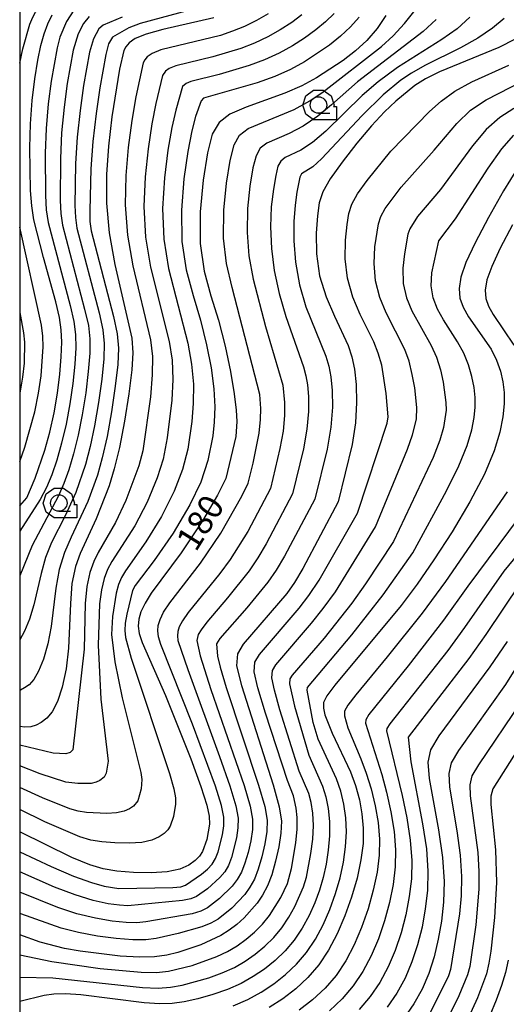
# Model space of a CAD drawing. Extents: x -8000 to -5999, y 88499 to 90002.
# Drawn here: x -8000 to -7926, y 88696 to 88846 of the extents above; entities that cross this region are included whole.
import ezdxf

# ---------------------------------------------------------------- set-up
doc = ezdxf.new("R2010")
doc.units = 0
doc.header["$MEASUREMENT"] = 0
for name, color, linetype in [('6331000', 3, 'CONTINUOUS'), ('7101000', 2, 'CONTINUOUS'), ('7102000', 6, 'CONTINUOUS'), ('999', 7, 'CONTINUOUS'), ('CLIP_BOX', 6, 'CONTINUOUS')]:
    doc.layers.add(name, color=color, linetype=linetype)
doc.styles.add('Dm_Anotation', font='txt.shx', dxfattribs={"bigfont": 'PSCDM.shx'})

# ---------------------------------------------------------------- blocks, each defined once
blk = doc.blocks.new('633100')
at = {"layer": '6331000'}
blk.add_lwpolyline([(0, -0.5), (0.7, -0.5)], dxfattribs=at)
blk.add_circle((0, 0), 0.5, dxfattribs=at)
at = {"layer": 'CLIP_BOX'}
blk.add_lwpolyline([(1.1, -0.1), (1.1, -0.9), (-0.292, -0.9), (-0.766, -0.556), (-0.946, 0), (-0.766, 0.556), (-0.292, 0.9), (0.292, 0.9), (0.766, 0.556), (0.946, 0), (0.914, -0.1)], close=True, dxfattribs=at)

msp = doc.modelspace()

# ---------------------------------------------------------------- linework, layer by layer
at = {"layer": '7101000'}
for points in [[(-8000, 88771.76), (-7998.92, 88773.02), (-7997.65, 88775.98), (-7996.17, 88780.23), (-7995.44, 88782.96), (-7994.79, 88785.92), (-7994.26, 88788.93), (-7993.9, 88791.8), (-7993.69, 88794.42), (-7993.62, 88796.67), (-7993.69, 88798.54), (-7993.96, 88800.42), (-7994.52, 88802.8), (-7996.4, 88809.54), (-7997.86, 88815.28), (-7998.18, 88817.4), (-7998.35, 88819.74), (-7998.47, 88826.18), (-7998.36, 88829.83), (-7998.09, 88833.4), (-7997.7, 88836.69), (-7997.25, 88839.51), (-7996.78, 88841.77), (-7996.29, 88843.55), (-7995.73, 88845.05), (-7995.09, 88846.4)], [(-7944.37, 88846.32), (-7945.73, 88844.32), (-7947.26, 88842.54), (-7948.99, 88840.94), (-7950.88, 88839.48), (-7954.92, 88836.85), (-7957.17, 88835.64), (-7959.74, 88834.51), (-7965.63, 88832.4), (-7968.09, 88831.32), (-7969.73, 88830.07), (-7970.75, 88828.26), (-7971.48, 88825.43), (-7972.15, 88821.3), (-7972.61, 88816.46), (-7972.61, 88811.65), (-7971.98, 88807.47), (-7970.95, 88803.71), (-7969.8, 88799.98), (-7968.78, 88796.03), (-7967.97, 88792.18), (-7967.41, 88788.83), (-7967.11, 88786.34), (-7967.02, 88784.58), (-7967.17, 88782.33), (-7968.7, 88775.96), (-7969.97, 88773.39), (-7972.22, 88769.51), (-7975.46, 88764.63), (-7980.03, 88758.53), (-7980.97, 88756.99), (-7981.58, 88755.67), (-7981.91, 88754.53), (-7982.01, 88753.49), (-7981.85, 88752.38), (-7981.4, 88751), (-7977.87, 88742.94), (-7974.03, 88733.33), (-7972.47, 88729.1), (-7971.57, 88726.29), (-7971.21, 88724.59), (-7971.2, 88723.4), (-7971.58, 88721.08), (-7972.23, 88719.22), (-7972.69, 88718.51), (-7973.35, 88717.85), (-7974.31, 88717.18), (-7975.68, 88716.57), (-7977.58, 88716.14), (-7980.04, 88715.98), (-7982.73, 88716.03), (-7985.23, 88716.24), (-7987.3, 88716.58), (-7989.37, 88717.21), (-7992.07, 88718.34), (-8000, 88722.23)], [(-7970.53, 88845.98), (-7978.28, 88844.17), (-7980.81, 88843.48), (-7982.46, 88842.8), (-7983.4, 88842.15), (-7983.89, 88841.58), (-7984.19, 88841.02), (-7984.83, 88838.15), (-7985.99, 88830.9), (-7986.53, 88826.48), (-7986.84, 88822.15), (-7986.83, 88817.81), (-7986.41, 88813.27), (-7985.55, 88808.46), (-7982.99, 88797.28), (-7982.81, 88795.06), (-7982.97, 88792.45), (-7983.43, 88788.83), (-7984.1, 88784.66), (-7984.86, 88780.66), (-7985.64, 88777.39), (-7986.4, 88774.82), (-7988.37, 88769.82), (-7990.82, 88764.55), (-7991.52, 88762.55), (-7992.06, 88760), (-7992.31, 88756.93), (-7992.57, 88750.16), (-7992.94, 88746.99), (-7993.53, 88744.23), (-7994.25, 88742.03), (-7995.06, 88740.48), (-7995.9, 88739.48), (-7996.73, 88738.85), (-7997.51, 88738.44), (-7998.32, 88738.21), (-7999.22, 88738.14), (-8000, 88738.23)], [(-7924.74, 88842.73), (-7927.22, 88841.47), (-7936.26, 88837.78), (-7938.39, 88836.71), (-7940, 88835.68), (-7942.89, 88833.3), (-7944.58, 88831.68), (-7946.55, 88829.57), (-7948.82, 88826.89), (-7951.05, 88824.03), (-7952.86, 88821.47), (-7953.97, 88819.52), (-7954.52, 88817.82), (-7954.79, 88815.85), (-7954.97, 88813.21), (-7954.92, 88810.08), (-7954.46, 88806.75), (-7953.45, 88803.53), (-7952.17, 88800.59), (-7950.1, 88796.14), (-7949.54, 88794.42), (-7949.17, 88792.56), (-7948.92, 88790.24), (-7948.83, 88787.48), (-7949.01, 88784.38), (-7949.51, 88781.09), (-7951.63, 88772.38), (-7957, 88762.23), (-7958.25, 88760.15), (-7959.43, 88758.48), (-7966.04, 88750.76), (-7966.93, 88749.26), (-7967.05, 88747.46), (-7966.34, 88744.47), (-7961.53, 88729.36), (-7960.6, 88726.03), (-7960.25, 88723.85), (-7960.32, 88722.02), (-7960.64, 88719.95), (-7961.13, 88717.75), (-7961.73, 88715.69), (-7962.39, 88714), (-7963.12, 88712.61), (-7963.95, 88711.39), (-7965.92, 88709.14), (-7967.02, 88708.14), (-7968.18, 88707.27), (-7969.45, 88706.48), (-7972.51, 88705.07), (-7975.98, 88703.9), (-7977.66, 88703.49), (-7979.51, 88703.24), (-7981.81, 88703.19), (-7984.72, 88703.35), (-7990.84, 88704.07), (-7993.21, 88704.49), (-7996.89, 88705.45), (-8000, 88706.59)], [(-7924.4, 88823.12), (-7926.5, 88819.66), (-7928.8, 88815.6), (-7930.84, 88811.76), (-7932.23, 88808.78), (-7933.01, 88806.55), (-7933.27, 88804.83), (-7933.14, 88803.35), (-7932.64, 88801.96), (-7931.82, 88800.53), (-7928.42, 88795.59), (-7927.57, 88793.92), (-7926.98, 88792.27), (-7926.61, 88790.65), (-7926.43, 88789.03), (-7926.44, 88787.29), (-7926.64, 88785.32), (-7927.07, 88782.99), (-7927.92, 88780.13), (-7929.41, 88776.61), (-7931.64, 88772.37), (-7934.34, 88767.84), (-7937.1, 88763.55), (-7939.63, 88759.88), (-7942.05, 88756.64), (-7952.14, 88744.51), (-7953.37, 88742.88), (-7953.86, 88741.87), (-7953.88, 88741.03), (-7953.65, 88740.02), (-7952.55, 88737.21), (-7949.77, 88731.37), (-7949, 88729.25), (-7948.41, 88727.11), (-7948.02, 88724.95), (-7947.82, 88722.76), (-7947.86, 88720.46), (-7948.17, 88717.96), (-7948.77, 88715.2), (-7949.61, 88712.31), (-7950.63, 88709.44), (-7951.78, 88706.73), (-7953.08, 88704.24), (-7954.56, 88702.01), (-7956.22, 88700.07), (-7958.05, 88698.37), (-7960.02, 88696.86), (-7962.1, 88695.5)], [(-7925.98, 88751.15), (-7928.61, 88747.32), (-7936.36, 88736.81), (-7937.61, 88734.69), (-7938.04, 88732.81), (-7937.83, 88730.35), (-7936.42, 88722.53), (-7935.79, 88718.3), (-7935.54, 88714.65), (-7935.63, 88711.51), (-7935.95, 88708.65), (-7936.43, 88705.89), (-7937.06, 88703.23), (-7937.88, 88700.7), (-7938.9, 88698.31), (-7940.14, 88696.07), (-7941.59, 88693.96)]]:
    msp.add_lwpolyline(points, dxfattribs=at)
at = {"layer": '7102000'}
for points in [[(-8000, 88839.08), (-7999.55, 88841.23), (-7998.47, 88845.01), (-7998.03, 88846.07), (-7997.58, 88846.8), (-7997, 88847.48), (-7993.46, 88850.98), (-7992.53, 88851.56), (-7991.39, 88852.03), (-7986.43, 88853.32), (-7984.71, 88853.94), (-7983.1, 88854.71), (-7981.67, 88855.59), (-7980.45, 88856.57), (-7979.46, 88857.55), (-7978.14, 88859.16), (-7976.95, 88861.33), (-7976.19, 88863.49), (-7975.91, 88864.82), (-7975.75, 88866.25), (-7975.72, 88867.69), (-7975.85, 88869.07), (-7976.34, 88871.29), (-7976.94, 88872.96)], [(-7973.99, 88847.16), (-7981.69, 88845.08), (-7983.45, 88844.43), (-7985.9, 88843), (-7986.5, 88842), (-7986.93, 88840.38), (-7987.84, 88835.32), (-7988.41, 88831.4), (-7988.89, 88827.15), (-7989.19, 88823.03), (-7989.36, 88816.69), (-7989.34, 88814.99), (-7989.13, 88813.59), (-7985.75, 88800.56), (-7985.18, 88797.91), (-7984.99, 88795.76), (-7985.1, 88793.29), (-7985.48, 88789.95), (-7986.06, 88786.08), (-7986.74, 88782.3), (-7987.47, 88779.1), (-7988.21, 88776.45), (-7989.64, 88772.46), (-7992.2, 88767.01), (-7993.19, 88764.69), (-7994, 88762.1), (-7994.5, 88759.26), (-7995.2, 88753.43), (-7995.74, 88750.78), (-7996.41, 88748.48), (-7997.14, 88746.67), (-7997.88, 88745.4), (-7998.58, 88744.59), (-7999.25, 88744.09), (-7999.87, 88743.76), (-8000, 88743.72)], [(-8000, 88719.17), (-7995.23, 88716.95), (-7991.82, 88715.48), (-7989.12, 88714.5), (-7987.16, 88713.95), (-7984.93, 88713.59), (-7976.74, 88713.77), (-7975.54, 88713.88), (-7974.83, 88714.1), (-7972.38, 88715.78), (-7971.47, 88716.56), (-7970.77, 88717.33), (-7970.26, 88718.17), (-7969.85, 88719.18), (-7969.2, 88721.78), (-7969.02, 88723.12), (-7969.02, 88724.44), (-7969.37, 88726.24), (-7970.28, 88729.15), (-7973.75, 88738.57), (-7978.56, 88750.7), (-7978.91, 88751.86), (-7979.03, 88752.76), (-7978.95, 88753.59), (-7978.68, 88754.52), (-7978.14, 88755.64), (-7977.22, 88757.05), (-7972.53, 88763.06), (-7969.43, 88767.64), (-7966.26, 88773.27), (-7965.29, 88775.23), (-7964.53, 88778.29), (-7963.63, 88782.82), (-7963.42, 88784.88), (-7963.38, 88786.57), (-7963.51, 88788.69), (-7967.74, 88804.98), (-7968.58, 88808.62), (-7969.04, 88812.49), (-7969, 88816.72), (-7968.59, 88820.84), (-7968.03, 88824.29), (-7967.43, 88826.64), (-7966.61, 88828.11), (-7965.29, 88829.12), (-7958.34, 88832.01), (-7955.96, 88833.33), (-7953.93, 88834.69), (-7945.06, 88841.59), (-7943.27, 88843.25), (-7941.55, 88845.1), (-7939.95, 88847.15)], [(-7991.8, 88847.12), (-7992.9, 88845.39), (-7993.89, 88843.03), (-7994.32, 88841.42), (-7995.23, 88836.34), (-7995.67, 88832.9), (-7995.99, 88829.16), (-7996.15, 88825.39), (-7996.1, 88818.98), (-7995.97, 88816.8), (-7995.68, 88814.85), (-7992.33, 88802.24), (-7991.77, 88799.79), (-7991.51, 88797.84), (-7991.49, 88795.82), (-7991.64, 88793.3), (-7991.94, 88790.37), (-7992.38, 88787.27), (-7992.96, 88784.21), (-7993.63, 88781.33), (-7994.36, 88778.74), (-7995.13, 88776.51), (-7995.95, 88774.56), (-7996.89, 88772.74), (-8000, 88767.91)], [(-7952.25, 88846.61), (-7953.54, 88845.37), (-7955.05, 88844.12), (-7956.75, 88842.89), (-7958.59, 88841.71), (-7960.61, 88840.6), (-7962.81, 88839.59), (-7965.17, 88838.7), (-7969.71, 88837.35), (-7974.03, 88836.27), (-7974.7, 88836), (-7975.27, 88835.51), (-7976.3, 88831.95), (-7976.89, 88829.31), (-7977.5, 88825.85), (-7978.03, 88821.64), (-7978.3, 88817), (-7978.13, 88812.3), (-7977.41, 88807.87), (-7974.46, 88796.53), (-7973.9, 88793.32), (-7973.63, 88790.28), (-7973.64, 88787.34), (-7973.84, 88784.61), (-7974.46, 88780.37), (-7975.26, 88777.29), (-7976.53, 88773.99), (-7978.45, 88770.17), (-7980.82, 88766.29), (-7983.92, 88761.92), (-7984.56, 88760.87), (-7985.02, 88759.81), (-7985.36, 88758.5), (-7985.89, 88754.98), (-7986.08, 88752.2), (-7985.53, 88748.06), (-7984.42, 88742.58), (-7981.62, 88731.25), (-7981.45, 88730.18), (-7981.54, 88728.76), (-7982.07, 88726.95), (-7982.74, 88726.13), (-7983.32, 88725.73), (-7984.14, 88725.36), (-7985.28, 88725.11), (-7986.75, 88725.01), (-7989.87, 88725.17), (-7991.11, 88725.37), (-7992.4, 88725.73), (-7996.55, 88727.4), (-8000, 88728.96)], [(-7962.27, 88846.56), (-7964.05, 88845.55), (-7965.87, 88844.67), (-7967.66, 88843.93), (-7969.53, 88843.3), (-7978.55, 88841.08), (-7979.88, 88840.53), (-7980.62, 88840.02), (-7981.01, 88839.56), (-7981.26, 88839.1), (-7982.35, 88833.96), (-7982.96, 88830.37), (-7983.52, 88826.27), (-7983.9, 88821.98), (-7983.99, 88817.54), (-7983.65, 88812.95), (-7982.84, 88808.26), (-7980.15, 88797.03), (-7979.84, 88794.48), (-7979.86, 88791.72), (-7980.16, 88788.36), (-7981.32, 88780.14), (-7981.92, 88777.86), (-7983.88, 88772.58), (-7985.45, 88769.27), (-7988.07, 88764.67), (-7988.73, 88763.33), (-7989.35, 88761.64), (-7989.83, 88759.5), (-7990.08, 88756.92), (-7990.19, 88750), (-7991.91, 88734.69), (-7992.32, 88734.28), (-7992.98, 88734.08), (-7994.93, 88734.16), (-8000, 88735.4)], [(-7957.14, 88846.44), (-7958.69, 88845.27), (-7960.43, 88844.13), (-7962.33, 88843.07), (-7964.34, 88842.13), (-7966.41, 88841.31), (-7970.68, 88840.04), (-7976.29, 88838.68), (-7977.29, 88838.27), (-7977.85, 88837.88), (-7978.33, 88837.19), (-7979.33, 88832.96), (-7979.92, 88829.84), (-7980.51, 88826.06), (-7980.97, 88821.81), (-7981.14, 88817.27), (-7980.89, 88812.62), (-7980.12, 88808.06), (-7977.3, 88796.78), (-7976.87, 88793.9), (-7976.75, 88791), (-7976.9, 88787.85), (-7977.58, 88782.12), (-7978.2, 88778.88), (-7979.13, 88776.02), (-7980.64, 88772.36), (-7982.53, 88768.72), (-7985.99, 88763.3), (-7986.65, 88762.1), (-7987.18, 88760.72), (-7987.59, 88759), (-7987.87, 88756.87), (-7988.1, 88750.6), (-7987.7, 88742.39), (-7986.57, 88732.98), (-7986.85, 88731.16), (-7987.17, 88730.54), (-7987.82, 88730.01), (-7988.37, 88729.76), (-7989.13, 88729.59), (-7991.19, 88729.55), (-7993.02, 88729.76), (-7996.91, 88731.04), (-8000, 88732.24)], [(-7989.46, 88846.15), (-7990.29, 88845.11), (-7991.11, 88843.53), (-7991.86, 88841.07), (-7992.77, 88836), (-7993.25, 88832.4), (-7993.63, 88828.49), (-7993.83, 88824.6), (-7993.86, 88818.21), (-7993.76, 88816.2), (-7993.5, 88814.43), (-7990.14, 88801.68), (-7989.57, 88799.17), (-7989.34, 88797.15), (-7989.36, 88794.98), (-7989.59, 88792.18), (-7989.98, 88788.94), (-7990.5, 88785.61), (-7991.13, 88782.5), (-7991.83, 88779.7), (-7992.55, 88777.26), (-7993.3, 88775.17), (-7994.09, 88773.3), (-7998.13, 88765.74), (-8000, 88761.16)], [(-7948.46, 88846.09), (-7949.76, 88844.58), (-7951.27, 88843.16), (-7952.96, 88841.8), (-7956.76, 88839.28), (-7958.89, 88838.12), (-7961.27, 88837.05), (-7963.92, 88836.08), (-7972.11, 88833.74), (-7972.46, 88833.36), (-7973.28, 88830.94), (-7973.85, 88828.78), (-7974.49, 88825.64), (-7975.09, 88821.47), (-7975.45, 88816.73), (-7975.37, 88811.98), (-7974.7, 88807.67), (-7973.66, 88803.73), (-7972.55, 88799.98), (-7971.62, 88796.28), (-7970.94, 88792.76), (-7970.52, 88789.56), (-7970.38, 88786.82), (-7970.46, 88784.48), (-7970.69, 88782.4), (-7971.44, 88778.68), (-7972.51, 88775.39), (-7974.15, 88771.92), (-7976.69, 88767.63), (-7979.56, 88763.49), (-7982.47, 88759.65), (-7982.85, 88758.9), (-7983.75, 88755.3), (-7983.97, 88753.95), (-7984.05, 88752.85), (-7983.94, 88751.79), (-7983.06, 88748.6), (-7977.25, 88731.07), (-7976.59, 88728.77), (-7976.33, 88727.39), (-7976.32, 88726.43), (-7976.63, 88724.58), (-7977.15, 88723.09), (-7977.51, 88722.52), (-7978.04, 88721.99), (-7978.81, 88721.45), (-7979.91, 88720.97), (-7981.43, 88720.62), (-7983.4, 88720.49), (-7985.55, 88720.54), (-7987.55, 88720.71), (-7989.21, 88720.97), (-7990.88, 88721.47), (-7996.18, 88723.76), (-8000, 88725.63)], [(-7984.43, 88846.06), (-7987.3, 88844.84), (-7987.96, 88844.27), (-7988.8, 88842.76), (-7989.4, 88840.73), (-7990.3, 88835.66), (-7990.83, 88831.9), (-7991.26, 88827.82), (-7991.51, 88823.82), (-7991.61, 88817.45), (-7991.55, 88815.59), (-7991.32, 88814.01), (-7987.94, 88801.12), (-7987.38, 88798.54), (-7987.16, 88796.45), (-7987.23, 88794.14), (-7987.54, 88791.06), (-7988.02, 88787.51), (-7988.62, 88783.96), (-7989.3, 88780.79), (-7990.02, 88778.08), (-7991.47, 88773.81), (-7993.11, 88770.27), (-7995.16, 88766.2), (-7996.06, 88763.92), (-7996.74, 88761.5), (-7997.84, 88756.71), (-7998.53, 88754.57), (-7999.29, 88752.74), (-8000, 88751.39)], [(-7931.64, 88846.04), (-7933.58, 88844.31), (-7935.9, 88842.65), (-7942.62, 88838.41), (-7945.57, 88836.24), (-7947.98, 88834.16), (-7953.49, 88828.76), (-7955.54, 88827.01), (-7957.29, 88825.86), (-7959.69, 88824.71), (-7960.35, 88824.19), (-7960.78, 88823.39), (-7961.12, 88822.02), (-7961.48, 88819.93), (-7961.79, 88817.24), (-7961.92, 88814.17), (-7961.77, 88810.91), (-7961.33, 88807.53), (-7960.59, 88804.04), (-7959.58, 88800.55), (-7956.9, 88792.89), (-7956.52, 88791.55), (-7956.3, 88790.19), (-7956.15, 88788.4), (-7956.14, 88786.13), (-7956.38, 88783.44), (-7956.9, 88780.44), (-7958.55, 88773.62), (-7962.57, 88766.01), (-7963.84, 88763.89), (-7965.17, 88761.92), (-7968.42, 88757.81), (-7971.59, 88754.09), (-7972.46, 88752.94), (-7972.89, 88752.21), (-7973.09, 88751.31), (-7972.61, 88748.99), (-7970.95, 88743.86), (-7965.9, 88729.25), (-7964.99, 88726.14), (-7964.64, 88724.14), (-7964.67, 88722.57), (-7964.92, 88720.87), (-7965.31, 88719.08), (-7965.79, 88717.44), (-7966.33, 88716.09), (-7966.95, 88714.97), (-7967.71, 88713.97), (-7969.64, 88712.1), (-7971.5, 88710.68), (-7972.49, 88710.18), (-7973.81, 88709.76), (-7980.87, 88708.54), (-7982.22, 88708.41), (-7983.81, 88708.44), (-7985.94, 88708.65), (-7988.51, 88709.09), (-7991.33, 88709.78), (-7994.22, 88710.72), (-8000, 88713.06)], [(-7926.42, 88845.84), (-7928.19, 88844.39), (-7930.4, 88842.89), (-7933.07, 88841.42), (-7938.46, 88838.73), (-7940.51, 88837.56), (-7942.12, 88836.48), (-7944.82, 88834.28), (-7948.01, 88831.14), (-7954.14, 88824.51), (-7955.49, 88823.33), (-7957.22, 88822.23), (-7957.45, 88821.76), (-7957.92, 88819.47), (-7958.18, 88817.5), (-7958.35, 88815.01), (-7958.37, 88812.06), (-7958.13, 88808.8), (-7957.52, 88805.4), (-7956.52, 88802.04), (-7953.5, 88794.52), (-7953.03, 88792.99), (-7952.74, 88791.37), (-7952.53, 88789.31), (-7952.5, 88786.76), (-7952.75, 88783.75), (-7953.32, 88780.41), (-7955.18, 88772.81), (-7959.79, 88764.12), (-7961.04, 88762.02), (-7962.3, 88760.2), (-7965.51, 88756.3), (-7969.62, 88751.59), (-7970.09, 88750.8), (-7969.94, 88748.94), (-7969.56, 88747.24), (-7968.65, 88744.16), (-7963.71, 88729.31), (-7962.79, 88726.08), (-7962.44, 88724), (-7962.49, 88722.3), (-7962.78, 88720.41), (-7963.22, 88718.42), (-7963.76, 88716.56), (-7964.36, 88715.04), (-7965.04, 88713.79), (-7965.83, 88712.68), (-7967.78, 88710.62), (-7969.84, 88708.97), (-7970.97, 88708.33), (-7972.35, 88707.76), (-7975.91, 88706.75), (-7979.27, 88706.01), (-7980.87, 88705.83), (-7982.81, 88705.81), (-7985.33, 88706), (-7988.2, 88706.38), (-7991.09, 88706.92), (-7993.72, 88707.6), (-7999.85, 88709.74), (-8000, 88709.8)], [(-7936.77, 88845.73), (-7938.72, 88843.87), (-7948.69, 88836.25), (-7952.65, 88832.75), (-7954.73, 88831.04), (-7956.94, 88829.51), (-7959.09, 88828.39), (-7962.49, 88826.91), (-7963.48, 88826.15), (-7964.1, 88825.01), (-7964.57, 88823.16), (-7965.04, 88820.38), (-7965.39, 88816.98), (-7965.48, 88813.33), (-7965.18, 88809.77), (-7964.54, 88806.26), (-7962.65, 88799.06), (-7960.02, 88790.12), (-7959.76, 88787.49), (-7959.78, 88785.51), (-7960, 88783.13), (-7960.47, 88780.48), (-7961.92, 88774.43), (-7965.36, 88767.9), (-7968.04, 88763.64), (-7969.6, 88761.49), (-7974.4, 88755.57), (-7975.3, 88754.29), (-7975.78, 88753.37), (-7976, 88752.66), (-7976.06, 88752.03), (-7975.98, 88751.33), (-7974.49, 88746.89), (-7969.66, 88733.7), (-7968.09, 88729.2), (-7967.18, 88726.19), (-7966.83, 88724.29), (-7966.85, 88722.85), (-7967.06, 88721.32), (-7967.82, 88718.31), (-7968.29, 88717.13), (-7968.86, 88716.15), (-7969.59, 88715.27), (-7971.49, 88713.58), (-7973.17, 88712.39), (-7974.02, 88712.03), (-7975.27, 88711.77), (-7983.57, 88711), (-7984.82, 88711.06), (-7986.55, 88711.3), (-7988.82, 88711.79), (-7991.58, 88712.63), (-7994.72, 88713.83), (-8000, 88716.16)], [(-8000, 88703.53), (-7995.11, 88702.51), (-7987.8, 88701.47), (-7981.57, 88700.87), (-7979.25, 88700.85), (-7977.39, 88701.04), (-7973.81, 88701.91), (-7970.06, 88703.26), (-7968.43, 88704.05), (-7966.97, 88704.91), (-7965.62, 88705.89), (-7964.35, 88706.98), (-7963.15, 88708.2), (-7962.07, 88709.51), (-7960.34, 88712.24), (-7959.32, 88714.38), (-7958.74, 88716.64), (-7958.06, 88720.53), (-7957.86, 88722.61), (-7957.85, 88724.39), (-7957.99, 88725.84), (-7958.43, 88727.71), (-7959.33, 88730.01), (-7962.67, 88740.28), (-7963.82, 88744.11), (-7964.37, 88746.54), (-7964.28, 88748), (-7963.56, 88749.19), (-7957.54, 88756.21), (-7956.07, 88758.16), (-7954.52, 88760.48), (-7948.72, 88770.66), (-7944.2, 88784.35), (-7944.06, 88785.31), (-7944.35, 88788.87), (-7945.02, 88793.16), (-7945.54, 88795), (-7946.23, 88796.71), (-7948.27, 88800.86), (-7949.39, 88803.5), (-7950.22, 88806.38), (-7950.55, 88809.35), (-7950.5, 88812.17), (-7950.29, 88814.53), (-7950.03, 88816.24), (-7949.57, 88817.65), (-7948.68, 88819.21), (-7947.23, 88821.26), (-7943.63, 88825.69), (-7937.74, 88831.72), (-7936.01, 88833.31), (-7933.89, 88834.84), (-7931.31, 88836.24), (-7925.69, 88838.77)], [(-8000, 88700.12), (-7994.97, 88700.03), (-7981.33, 88698.55), (-7978.99, 88698.46), (-7977.12, 88698.59), (-7975.35, 88698.9), (-7971.27, 88700.02), (-7969.24, 88700.77), (-7967.4, 88701.61), (-7965.75, 88702.56), (-7964.22, 88703.63), (-7962.77, 88704.83), (-7961.42, 88706.16), (-7960.19, 88707.64), (-7959.11, 88709.23), (-7958.2, 88710.87), (-7956.9, 88713.87), (-7956.46, 88715.32), (-7955.76, 88718.94), (-7955.5, 88721.09), (-7955.4, 88723.19), (-7955.49, 88725.07), (-7955.74, 88726.69), (-7956.1, 88728.05), (-7957.54, 88731.46), (-7960.47, 88740.79), (-7961.3, 88743.75), (-7961.7, 88745.62), (-7961.62, 88746.73), (-7961.09, 88747.63), (-7955.66, 88753.93), (-7953.89, 88756.16), (-7952.04, 88758.73), (-7945.94, 88768.59), (-7941.11, 88780.41), (-7940.33, 88782.58), (-7939.73, 88784.98), (-7939.67, 88786.72), (-7940.01, 88789.72), (-7940.37, 88791.75), (-7940.87, 88793.77), (-7941.53, 88795.57), (-7944.36, 88801.14), (-7945.33, 88803.46), (-7945.98, 88805.99), (-7946.18, 88808.64), (-7946.04, 88811.14), (-7945.53, 88814.66), (-7945.17, 88815.77), (-7944.5, 88816.96), (-7942.07, 88820.21), (-7937.05, 88825.83), (-7933.63, 88829.9), (-7931.52, 88831.91), (-7929.18, 88833.52), (-7921.64, 88837.36)], [(-7924.93, 88832.17), (-7927.06, 88830.81), (-7929.15, 88828.98), (-7931.25, 88826.5), (-7936.07, 88819.88), (-7939.59, 88815.74), (-7940.76, 88813.91), (-7941.03, 88813.09), (-7941.58, 88810.11), (-7941.8, 88807.91), (-7941.75, 88805.6), (-7941.26, 88803.42), (-7940.45, 88801.41), (-7937.53, 88796.15), (-7936.72, 88794.38), (-7936.1, 88792.47), (-7935.67, 88790.57), (-7935.26, 88787.49), (-7935.25, 88786.3), (-7935.63, 88783.67), (-7936.19, 88781.77), (-7937.21, 88779.14), (-7943.24, 88766.36), (-7947.47, 88759.91), (-7949.56, 88756.98), (-7953.77, 88751.66), (-7958.61, 88746.06), (-7958.97, 88745.46), (-7959.03, 88744.7), (-7958.26, 88741.31), (-7956.1, 88733.89), (-7953.99, 88729.15), (-7953.5, 88727.54), (-7953.13, 88725.75), (-7952.94, 88723.78), (-7952.94, 88721.64), (-7953.13, 88719.45), (-7953.45, 88717.3), (-7953.9, 88715.28), (-7954.47, 88713.35), (-7955.18, 88711.43), (-7956.06, 88709.49), (-7957.1, 88707.57), (-7958.32, 88705.76), (-7959.69, 88704.13), (-7961.2, 88702.68), (-7962.82, 88701.37), (-7964.53, 88700.21), (-7966.38, 88699.17), (-7968.42, 88698.27), (-7970.66, 88697.49), (-7972.93, 88696.86), (-7975.03, 88696.4), (-7976.85, 88696.13), (-7978.73, 88696.07), (-7981.09, 88696.24), (-7990.73, 88697.43), (-7993.06, 88697.6), (-7994.81, 88697.56), (-7996.31, 88697.34), (-8000, 88696.43)], [(-7967.6, 88695.77), (-7965.36, 88696.74), (-7963.32, 88697.86), (-7961.42, 88699.12), (-7959.63, 88700.52), (-7957.96, 88702.1), (-7956.44, 88703.89), (-7955.09, 88705.91), (-7953.92, 88708.11), (-7952.91, 88710.44), (-7952.04, 88712.83), (-7951.33, 88715.24), (-7950.81, 88717.63), (-7950.5, 88719.95), (-7950.38, 88722.2), (-7950.48, 88724.36), (-7950.77, 88726.43), (-7951.25, 88728.4), (-7951.88, 88730.26), (-7954.66, 88736.31), (-7955.42, 88738.83), (-7956.35, 88743.78), (-7956.31, 88744.19), (-7949.54, 88752.17), (-7944.79, 88758.23), (-7940.31, 88764.62), (-7935.18, 88774.07), (-7933.31, 88777.88), (-7932.05, 88780.95), (-7931.35, 88783.33), (-7931, 88785.21), (-7930.84, 88786.8), (-7930.84, 88788.26), (-7931, 88789.76), (-7931.33, 88791.42), (-7931.84, 88793.2), (-7932.57, 88794.99), (-7933.53, 88796.72), (-7935.65, 88800.04), (-7936.55, 88801.69), (-7937.2, 88803.39), (-7937.51, 88805.22), (-7937.43, 88807.19), (-7936.36, 88812.04), (-7933.8, 88815.42), (-7928.87, 88823.1), (-7926.77, 88826.05), (-7924.94, 88828.11)], [(-8000, 88778.52), (-7999.23, 88780.69), (-7997.72, 88786.08), (-7997.14, 88788.9), (-7996.74, 88791.56), (-7996.43, 88795.97), (-7996.47, 88797.59), (-7996.69, 88799.24), (-8000, 88814.15)], [(-7925.18, 88814.49), (-7927.04, 88810.94), (-7928.31, 88808.17), (-7929.03, 88806.12), (-7929.29, 88804.57), (-7929.2, 88803.29), (-7928.8, 88802.12), (-7928.11, 88800.88), (-7924.97, 88796.18)], [(-8000, 88801.19), (-7999.42, 88798.06), (-7999.26, 88796.64), (-7999.34, 88793.49), (-7999.58, 88791.32), (-8000, 88788.93)], [(-7925.97, 88773.92), (-7935.32, 88760.28), (-7938.89, 88755.47), (-7944.19, 88748.82), (-7948.97, 88743.06), (-7950.17, 88741.47), (-7950.65, 88740.56), (-7950.68, 88739.88), (-7950.15, 88738.02), (-7948.18, 88733.3), (-7947.39, 88731.16), (-7946.64, 88728.75), (-7946.01, 88726.19), (-7945.57, 88723.62), (-7945.37, 88721.13), (-7945.42, 88718.67), (-7945.73, 88716.09), (-7946.3, 88713.34), (-7947.1, 88710.5), (-7948.08, 88707.69), (-7949.21, 88705.05), (-7950.49, 88702.61), (-7951.96, 88700.4), (-7953.63, 88698.45), (-7955.51, 88696.7), (-7957.58, 88695.11)], [(-7924.16, 88770.05), (-7931.96, 88759.58), (-7935.66, 88754.39), (-7941.01, 88747.47), (-7946.98, 88740.07), (-7947.44, 88739.25), (-7947.47, 88738.72), (-7945, 88730.96), (-7944.28, 88728.26), (-7943.62, 88725.27), (-7943.13, 88722.29), (-7942.91, 88719.51), (-7942.97, 88716.88), (-7943.29, 88714.23), (-7943.83, 88711.48), (-7944.59, 88708.68), (-7945.53, 88705.95), (-7946.63, 88703.37), (-7947.91, 88700.98), (-7949.37, 88698.79), (-7951.05, 88696.82), (-7952.96, 88695.03)], [(-7922.23, 88767.04), (-7926.45, 88761.87), (-7932.43, 88753.31), (-7935, 88749.78), (-7943.78, 88738.66), (-7944.23, 88737.94), (-7944.27, 88737.56), (-7941.92, 88727.77), (-7941.22, 88724.36), (-7940.68, 88720.96), (-7940.45, 88717.89), (-7940.52, 88715.09), (-7940.84, 88712.37), (-7941.37, 88709.62), (-7942.08, 88706.86), (-7942.98, 88704.2), (-7944.05, 88701.68), (-7945.32, 88699.34), (-7946.78, 88697.18), (-7948.46, 88695.2)], [(-7923.93, 88760.08), (-7929.21, 88752.23), (-7931.81, 88748.55), (-7941.02, 88736.62), (-7940.62, 88732.87), (-7938.82, 88723.44), (-7938.23, 88719.63), (-7938, 88716.27), (-7938.08, 88713.3), (-7938.4, 88710.51), (-7938.9, 88707.75), (-7939.57, 88705.05), (-7940.43, 88702.45), (-7941.48, 88700), (-7942.73, 88697.71), (-7944.18, 88695.57)], [(-7918.2, 88757.43), (-7926.24, 88744.63), (-7933.34, 88734.6), (-7934.46, 88732.7), (-7934.85, 88731.09), (-7934.7, 88729.03), (-7933.6, 88722.36), (-7933.11, 88718.69), (-7932.89, 88715.43), (-7932.95, 88712.51), (-7933.19, 88709.75), (-7934.57, 88701.29), (-7934.86, 88700.34), (-7937.9, 88694.2)], [(-7923.88, 88741.94), (-7930.32, 88732.39), (-7931.31, 88730.72), (-7931.66, 88729.38), (-7931.57, 88727.71), (-7930.42, 88719.08), (-7930.25, 88716.21), (-7930.26, 88713.52), (-7930.72, 88708.11), (-7931.65, 88701.77), (-7931.98, 88700.5), (-7933.29, 88697.3), (-7935.16, 88693.5)], [(-7921.52, 88739.25), (-7928.16, 88728.74), (-7928.47, 88727.67), (-7928.44, 88726.39), (-7927.74, 88719.47), (-7927.58, 88714.53), (-7927.87, 88709.19), (-7928.43, 88704.1), (-7928.73, 88702.25), (-7929.1, 88700.66), (-7930.46, 88696.98), (-7932.42, 88692.79)], [(-7925.81, 88702.72), (-7926.23, 88700.82), (-7926.82, 88698.87), (-7927.62, 88696.65), (-7928.6, 88694.32)]]:
    msp.add_lwpolyline(points, dxfattribs=at)
at = {"layer": '999'}
msp.add_lwpolyline([(-8000, 88500), (-6000, 88500), (-6000, 90000), (-8000, 90000), (-8000, 88500)], dxfattribs=at)

# ---------------------------------------------------------------- block references
at = {"layer": '6331000', "xscale": 2.5, "yscale": 2.5, "zscale": 2.5}
for p in [(-7954.63, 88832.71), (-7994.06, 88772.21)]:
    msp.add_blockref('633100', p, dxfattribs=at)

# ---------------------------------------------------------------- texts
at = {"layer": '7101000', "style": 'Dm_Anotation'}
msp.add_text('180', height=3.75, rotation=58, dxfattribs=at).set_placement((-7973.25, 88764.63))

doc.saveas('drawing.dxf')
